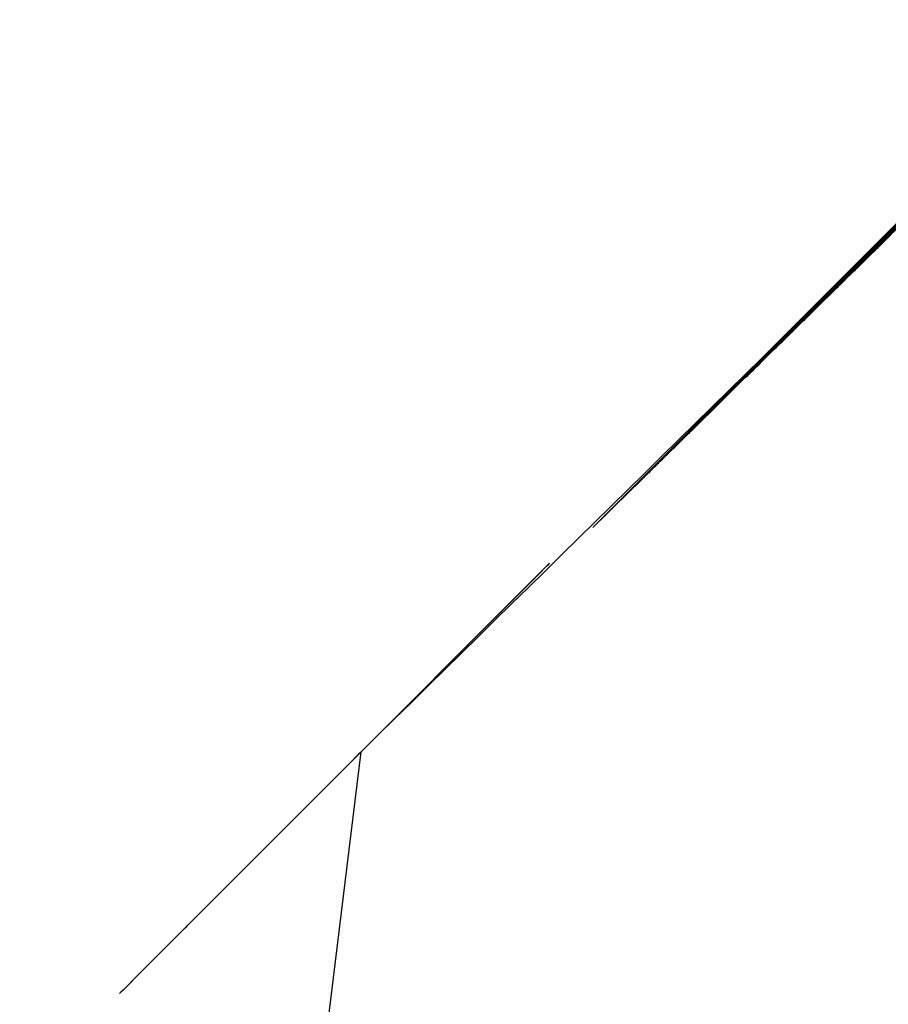
# Model space of a CAD drawing. Units: millimetres. Extents: x 8 to 1133, y 12 to 630.
# Drawn here: x 520 to 520, y 533 to 533 of the extents above; entities that cross this region are included whole.
import ezdxf

# ---------------------------------------------------------------- set-up
doc = ezdxf.new("R2010")
doc.units = ezdxf.units.MM

msp = doc.modelspace()

# ---------------------------------------------------------------- linework, layer by layer
at = {"color": 7, "linetype": 'Continuous', "lineweight": 30, "flags": 128}
for points in [[(519.67591257, 533.35071616), (519.67590098, 533.35070456), (519.67589761, 533.35070119), (519.67589587, 533.35069945), (519.67589574, 533.35069932), (519.67589629, 533.35069987), (519.67589724, 533.35070082), (519.67590509, 533.35070868), (519.67593431, 533.35073792)], [(519.67591176, 533.35071539), (519.67589986, 533.35070348), (519.67589634, 533.35069995), (519.67589444, 533.35069805), (519.67589417, 533.35069777), (519.67589463, 533.35069824), (519.67589551, 533.35069911), (519.67590305, 533.35070666), (519.67593222, 533.35073586)], [(519.67593151, 533.35073502), (519.67590499, 533.35070848), (519.67590217, 533.35070565), (519.67590136, 533.35070485), (519.67590111, 533.3507046), (519.67590097, 533.35070445), (519.67590138, 533.35070487), (519.67590342, 533.35070691), (519.67592768, 533.35073119)], [(519.67591098, 533.35071463), (519.67589877, 533.3507024), (519.67589509, 533.35069873), (519.67589304, 533.35069667), (519.6758926, 533.35069623), (519.67589275, 533.35069638), (519.67589299, 533.35069662), (519.67589379, 533.35069742), (519.67590102, 533.35070466), (519.67593012, 533.35073379)], [(519.67592989, 533.35073347), (519.67590267, 533.35070622), (519.67589954, 533.35070308), (519.67589858, 533.35070212), (519.67589803, 533.35070157), (519.67589814, 533.35070168), (519.67589987, 533.35070341), (519.67590819, 533.35071173)], [(519.67593071, 533.35073425), (519.67590382, 533.35070734), (519.67590085, 533.35070436), (519.67589997, 533.35070348), (519.67589949, 533.350703), (519.67589975, 533.35070326), (519.67590164, 533.35070515), (519.67591027, 533.35071379)], [(519.67590617, 533.35070963), (519.6759035, 533.35070696), (519.67590278, 533.35070623), (519.67590256, 533.35070602), (519.67590245, 533.35070591), (519.67590254, 533.350706), (519.67590303, 533.35070649), (519.67590522, 533.35070868), (519.67593001, 533.35073349)], [(519.67592906, 533.35073266), (519.67590154, 533.35070511), (519.67589825, 533.35070182), (519.67589659, 533.35070015), (519.67589654, 533.3507001), (519.67589712, 533.35070069), (519.67589811, 533.35070168), (519.67590612, 533.35070969)], [(519.6759102, 533.35071388), (519.67589768, 533.35070135), (519.67589385, 533.35069751), (519.67589164, 533.3506953), (519.67589114, 533.3506948), (519.67589105, 533.35069471), (519.67589116, 533.35069482), (519.67589137, 533.35069502), (519.67589208, 533.35069574), (519.67589901, 533.35070267), (519.67592801, 533.3507317)], [(519.67592736, 533.35073101), (519.67589931, 533.35070294), (519.67589572, 533.35069934), (519.67589374, 533.35069736), (519.67589338, 533.350697), (519.67589381, 533.35069743), (519.67589465, 533.35069826), (519.67590203, 533.35070566), (519.6759159, 533.35071954)], [(519.67592822, 533.35073185), (519.67590042, 533.35070402), (519.67589698, 533.35070057), (519.67589515, 533.35069875), (519.67589495, 533.35069854), (519.67589485, 533.35069844), (519.67589495, 533.35069854), (519.67589546, 533.35069905), (519.67589637, 533.35069996), (519.67590407, 533.35070767), (519.67591825, 533.35072186)], [(519.67590944, 533.35071315), (519.67589661, 533.35070031), (519.67589263, 533.35069632), (519.67589026, 533.35069395), (519.67589039, 533.35069408), (519.67589701, 533.3507007), (519.67592588, 533.35072959)], [(519.6759256, 533.35072931), (519.67589714, 533.35070083), (519.67589324, 533.35069691), (519.67589095, 533.35069462), (519.67589041, 533.35069409), (519.67589028, 533.35069396), (519.67589056, 533.35069423), (519.67589124, 533.35069491), (519.67589801, 533.35070168), (519.67591125, 533.35071494)], [(519.67592648, 533.35073017), (519.67589822, 533.35070187), (519.67589447, 533.35069812), (519.67589234, 533.35069598), (519.67589188, 533.35069552), (519.67589183, 533.35069547), (519.67589195, 533.3506956), (519.67589218, 533.35069582), (519.67589293, 533.35069658), (519.67590001, 533.35070366), (519.67591357, 533.35071724)], [(519.67591994, 533.35072382), (519.67589099, 533.35069484), (519.67588294, 533.35068677), (519.67588194, 533.35068577), (519.67588134, 533.35068518), (519.67588136, 533.3506852), (519.67588301, 533.35068684), (519.67588627, 533.35069011), (519.67589766, 533.35070151), (519.67592525, 533.35072912)], [(519.67592469, 533.35072843), (519.67589608, 533.35069979), (519.67588958, 533.35069328), (519.67588956, 533.35069325), (519.67589197, 533.35069568), (519.67589601, 533.35069972), (519.67590895, 533.35071267)], [(519.67591895, 533.35072285), (519.67589002, 533.35069389), (519.67588165, 533.35068552), (519.6758799, 533.35068376), (519.67587977, 533.35068363), (519.67588031, 533.35068417), (519.67588126, 533.35068512), (519.67588437, 533.35068823), (519.67589545, 533.35069932), (519.67592333, 533.35072723)], [(519.67592377, 533.35072754), (519.67589504, 533.35069877), (519.67588822, 533.35069195), (519.67588753, 533.35069126), (519.67588734, 533.35069106), (519.67588724, 533.35069097), (519.67588736, 533.35069109), (519.67588789, 533.35069161), (519.67589015, 533.35069388), (519.67589404, 533.35069777), (519.67590666, 533.35071041)], [(519.6759087, 533.35071243), (519.67589556, 533.35069928), (519.6758889, 533.35069261), (519.67588825, 533.35069196), (519.675888, 533.35069171), (519.67588816, 533.35069187), (519.67588872, 533.35069243), (519.67589106, 533.35069478), (519.67589502, 533.35069874), (519.67592373, 533.35072748)], [(519.67590587, 533.35070971), (519.67589149, 533.35069532), (519.67588359, 533.35068741), (519.67588262, 533.35068644), (519.67588207, 533.35068589), (519.67588217, 533.35068599), (519.67588389, 533.35068771), (519.67588723, 533.35069105), (519.67588755, 533.35069129), (519.67588682, 533.35069056), (519.67588661, 533.35069035), (519.67588649, 533.35069023), (519.67588657, 533.35069031), (519.67588706, 533.3506908), (519.67588925, 533.35069299), (519.67589305, 533.3506968), (519.67592157, 533.35072534)], [(519.67591794, 533.35072187), (519.67588906, 533.35069296), (519.67588038, 533.35068428), (519.67587848, 533.35068237), (519.67587819, 533.35068208), (519.67587865, 533.35068254), (519.67587952, 533.35068341), (519.67588248, 533.35068637), (519.67589325, 533.35069714), (519.6759214, 533.35072532)], [(519.67591691, 533.35072087), (519.67588812, 533.35069204), (519.67587913, 533.35068305), (519.67587707, 533.35068098), (519.67587664, 533.35068056), (519.67587663, 533.35068054), (519.67587677, 533.35068068), (519.67587701, 533.35068093), (519.6758778, 533.35068172), (519.6758806, 533.35068452), (519.67589106, 533.35069499), (519.67591945, 533.3507234)], [(519.67591945, 533.35072334), (519.67590519, 533.35070906), (519.6758905, 533.35069436), (519.67588229, 533.35068614), (519.67588062, 533.35068447), (519.67588057, 533.35068441), (519.67588115, 533.35068499), (519.67588213, 533.35068598), (519.67588532, 533.35068917), (519.67591278, 533.35071666)], [(519.67591587, 533.35071986), (519.67588719, 533.35069114), (519.67587789, 533.35068183), (519.67587567, 533.35067961), (519.67587517, 533.35067911), (519.67587508, 533.35067902), (519.67587518, 533.35067912), (519.67587538, 533.35067933), (519.6758761, 533.35068004), (519.67587874, 533.35068269), (519.67588889, 533.35069284), (519.67591749, 533.35072147)], [(519.67591844, 533.35072236), (519.6759045, 533.3507084), (519.67588954, 533.35069342), (519.67588102, 533.35068489), (519.67587919, 533.35068306), (519.67587898, 533.35068286), (519.67587888, 533.35068275), (519.67587898, 533.35068285), (519.67587948, 533.35068336), (519.67588039, 533.35068426), (519.67588342, 533.3506873), (519.67591055, 533.35071445)], [(519.67591535, 533.35071935), (519.67590233, 533.35070632), (519.67587728, 533.35068123), (519.67587498, 533.35067894), (519.67587444, 533.3506784), (519.67587431, 533.35067826), (519.67587458, 533.35067853), (519.67587525, 533.35067921), (519.67587782, 533.35068177), (519.67590375, 533.35070773), (519.6759165, 533.35072049)], [(519.6759164, 533.35072037), (519.67590307, 533.35070703), (519.67587851, 533.35068244), (519.67587637, 533.3506803), (519.67587591, 533.35067983), (519.67587585, 533.35067978), (519.67587597, 533.3506799), (519.6758762, 533.35068012), (519.67587695, 533.35068088), (519.67587967, 533.3506836), (519.67590603, 533.35070998)], [(519.67591743, 533.35072137), (519.67590379, 533.35070772), (519.67588859, 533.3506925), (519.67587976, 533.35068366), (519.67587777, 533.35068167), (519.67587741, 533.35068131), (519.67587783, 533.35068173), (519.67587866, 533.35068256), (519.67588154, 533.35068544), (519.6759083, 533.35071222)], [(519.67591482, 533.35071883), (519.67588627, 533.35069025), (519.67587666, 533.35068064), (519.67587429, 533.35067826), (519.67587371, 533.35067768), (519.67587354, 533.35067751), (519.67587377, 533.35067774), (519.67587441, 533.35067838), (519.6758769, 533.35068087), (519.67588673, 533.35069071), (519.67591551, 533.35071952)], [(519.67590932, 533.35071347), (519.67588191, 533.35068603), (519.67587076, 533.35067486), (519.67586761, 533.35067171), (519.67586664, 533.35067075), (519.67586608, 533.35067018), (519.67586617, 533.35067028), (519.67586789, 533.35067199), (519.67587617, 533.35068028), (519.6759054, 533.35070953), (519.67591338, 533.35071752)], [(519.67591375, 533.35071779), (519.67588537, 533.35068938), (519.67587545, 533.35067945), (519.67587293, 533.35067692), (519.67587227, 533.35067627), (519.67587202, 533.35067601), (519.67587217, 533.35067617), (519.67587273, 533.35067673), (519.67587507, 533.35067906), (519.67588459, 533.3506886), (519.67591352, 533.35071755)], [(519.67591429, 533.35071831), (519.67590158, 533.35070559), (519.67587606, 533.35068004), (519.67587598, 533.35067996), (519.67590146, 533.35070546), (519.67591452, 533.35071853)], [(519.67591422, 533.35071776), (519.67590325, 533.35070678), (519.67590019, 533.35070372), (519.67589927, 533.3507028), (519.67589876, 533.35070228), (519.67589865, 533.35070217), (519.67589875, 533.35070227), (519.67589894, 533.35070247), (519.67590075, 533.35070428), (519.67590923, 533.35071276)], [(519.67591506, 533.35071858), (519.6759044, 533.35070791), (519.67590151, 533.350705), (519.67590066, 533.35070416), (519.67590023, 533.35070372), (519.67590057, 533.35070406), (519.67590253, 533.35070603), (519.67591131, 533.35071482)], [(519.67527903, 533.34607535), (519.67583521, 533.3506403), (519.67583512, 533.35064021), (519.67583483, 533.35063993), (519.6758337, 533.35063879), (519.67582916, 533.35063425), (519.675811, 533.35061606), (519.67580609, 533.35061115), (519.67580346, 533.35060852), (519.67580316, 533.35060822), (519.67580301, 533.35060807), (519.67580313, 533.35060818), (519.67580382, 533.35060887), (519.67580508, 533.35061014), (519.67581585, 533.35062091), (519.67583577, 533.35064085), (519.67585416, 533.35065926), (519.67585877, 533.35066387), (519.67585993, 533.35066504), (519.67586023, 533.35066533), (519.67586033, 533.35066544), (519.67585997, 533.35066507), (519.67585884, 533.35066394), (519.6758543, 533.35065939), (519.67583605, 533.35064112), (519.6758178, 533.35062286), (519.67581325, 533.35061831), (519.67581212, 533.35061718), (519.67581176, 533.35061681), (519.67581186, 533.35061692), (519.67581216, 533.35061721), (519.67581332, 533.35061838), (519.67581794, 533.35062299), (519.67583633, 533.3506414), (519.67583744, 533.35064249), (519.67583967, 533.35064469), (519.6758419, 533.35064688), (519.67584413, 533.35064907), (519.67584636, 533.35065126), (519.67584859, 533.35065345), (519.67585082, 533.35065564), (519.67585305, 533.35065783), (519.67585527, 533.35066002), (519.6758575, 533.3506622), (519.67585973, 533.35066439), (519.67586196, 533.35066658), (519.67586418, 533.35066877), (519.67586641, 533.35067095), (519.67586863, 533.35067314), (519.67587086, 533.35067533), (519.67587308, 533.35067751), (519.67587531, 533.3506797), (519.67587753, 533.35068188), (519.67587975, 533.35068406), (519.67588198, 533.35068625), (519.6758842, 533.35068843), (519.67588642, 533.35069061), (519.67588864, 533.3506928), (519.67588975, 533.35069389), (519.67590437, 533.35070851), (519.6759125, 533.35071665)], [(519.67591212, 533.3507162), (519.67590003, 533.3507041), (519.67587366, 533.3506777), (519.6758709, 533.35067494), (519.67587013, 533.35067417), (519.6758699, 533.35067393), (519.67586976, 533.3506738), (519.6758698, 533.35067384), (519.67587025, 533.35067428), (519.67587235, 533.35067638), (519.67589682, 533.35070088), (519.6759105, 533.35071457)], [(519.67591266, 533.35071673), (519.67588448, 533.35068852), (519.67587426, 533.35067828), (519.67587157, 533.3506756), (519.67587084, 533.35067486), (519.67587063, 533.35067465), (519.67587051, 533.35067453), (519.67587059, 533.35067461), (519.67587107, 533.35067509), (519.67587325, 533.35067727), (519.67588247, 533.3506865), (519.67591151, 533.35071557)], [(519.67591321, 533.35071726), (519.67590081, 533.35070485), (519.67587485, 533.35067887), (519.67587225, 533.35067626), (519.67587155, 533.35067556), (519.67587136, 533.35067537), (519.67587126, 533.35067527), (519.67587138, 533.35067539), (519.6758719, 533.35067591), (519.67587416, 533.35067816), (519.67589914, 533.35070318), (519.67591252, 533.35071656)], [(519.67591338, 533.35071695), (519.6759021, 533.35070566), (519.6758989, 533.35070245), (519.6758979, 533.35070145), (519.67589731, 533.35070086), (519.67589734, 533.35070089), (519.67589899, 533.35070254), (519.67590715, 533.35071071)], [(519.67590558, 533.35070905), (519.67590283, 533.3507063), (519.67590207, 533.35070554), (519.67590184, 533.35070531), (519.67590171, 533.35070518), (519.67590175, 533.35070522), (519.6759022, 533.35070567), (519.67590432, 533.35070779), (519.67591341, 533.35071689)], [(519.67591101, 533.35071512), (519.67589923, 533.35070333), (519.67587249, 533.35067656), (519.67586958, 533.35067364), (519.67586873, 533.35067279), (519.67586828, 533.35067234), (519.67586861, 533.35067267), (519.67587055, 533.35067461), (519.6758793, 533.35068337), (519.67589448, 533.35069856), (519.67590847, 533.35071257)], [(519.67591156, 533.35071566), (519.67588361, 533.35068768), (519.67587308, 533.35067713), (519.67587024, 533.35067429), (519.67586943, 533.35067348), (519.67586902, 533.35067307), (519.67586942, 533.35067347), (519.67587145, 533.3506755), (519.67588035, 533.35068441), (519.67590949, 533.35071357)], [(519.67590989, 533.35071402), (519.67589842, 533.35070254), (519.67587133, 533.35067543), (519.67586826, 533.35067235), (519.67586733, 533.35067142), (519.67586681, 533.3506709), (519.67586698, 533.35067107), (519.67586877, 533.35067286), (519.67587721, 533.35068131), (519.67589212, 533.35069623), (519.67590643, 533.35071055)], [(519.67591045, 533.35071457), (519.67588276, 533.35068685), (519.67587191, 533.35067599), (519.67586892, 533.35067299), (519.67586803, 533.3506721), (519.67586754, 533.35067162), (519.67586779, 533.35067187), (519.67586966, 533.35067374), (519.67587826, 533.35068234), (519.67590745, 533.35071156)], [(519.67590676, 533.35071021), (519.67590417, 533.35070762), (519.67590349, 533.35070693), (519.67590329, 533.35070674), (519.6759032, 533.35070665), (519.67590333, 533.35070677), (519.67590386, 533.3507073), (519.67590613, 533.35070957)], [(519.67590736, 533.3507108), (519.67590485, 533.35070828), (519.6759042, 533.35070763), (519.67590396, 533.35070739), (519.67590412, 533.35070755), (519.67590469, 533.35070812), (519.67590704, 533.35071047)], [(519.67590553, 533.35070895), (519.67590492, 533.35070834), (519.67590472, 533.35070813), (519.67590492, 533.35070833), (519.67590552, 533.35070894)], [(519.67590564, 533.35070905), (519.67590548, 533.35070888), (519.67590572, 533.35070912)]]:
    msp.add_lwpolyline(points, dxfattribs=at)

doc.saveas('drawing.dxf')
